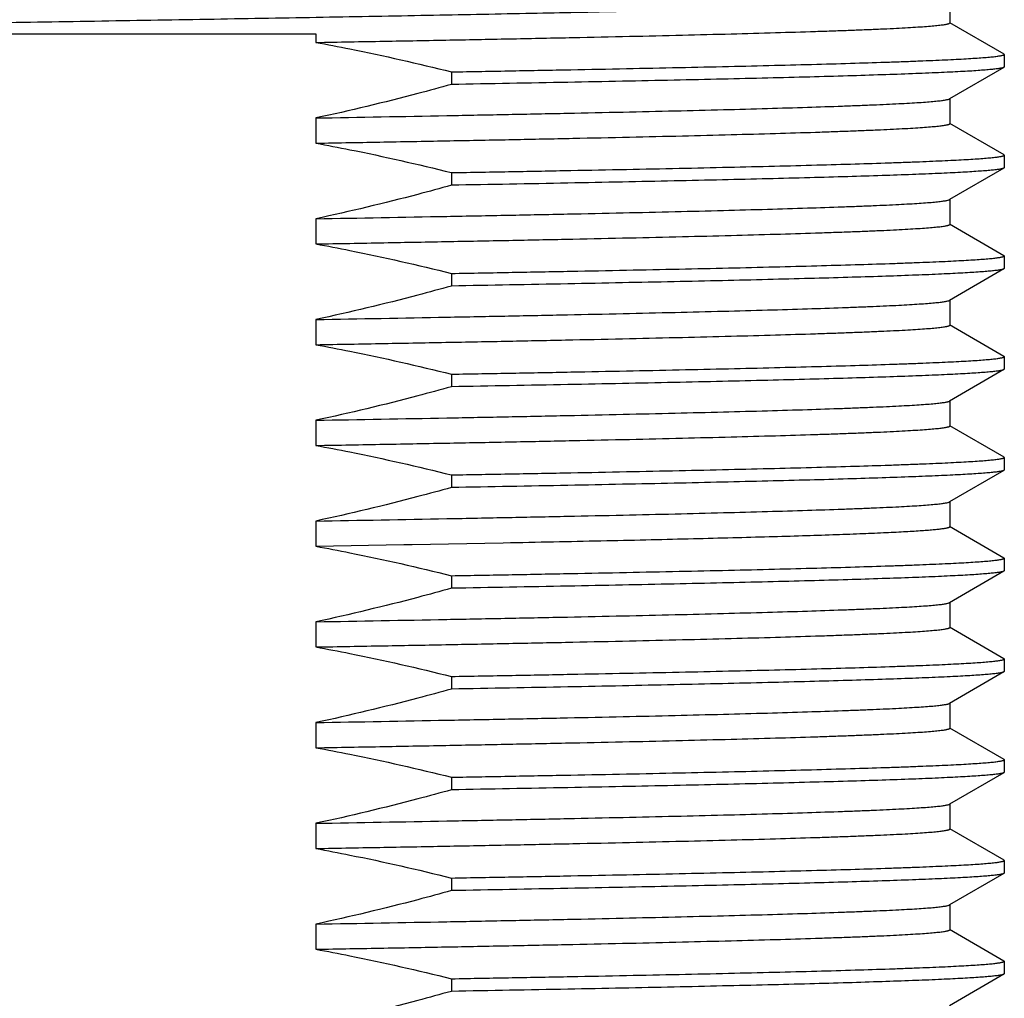
# Model space of a CAD drawing. Units: inches. Extents: x 0 to 11, y 0 to 8.5.
# Drawn here: x 5.3 to 5.6, y 5.5 to 5.8 of the extents above; entities that cross this region are included whole.
import ezdxf

# ---------------------------------------------------------------- set-up
doc = ezdxf.new("R2010")
doc.units = ezdxf.units.IN
doc.header["$LTSCALE"] = 0.605
doc.header["$MEASUREMENT"] = 0
doc.layers.get('0').update_dxf_attribs({"linetype": 'CONTINUOUS'})
doc.layers.add('ALL_FEATURES', color=7, linetype='CONTINUOUS')

msp = doc.modelspace()

# ---------------------------------------------------------------- linework, layer by layer
at = {"color": 7, "linetype": 'Continuous'}
for p, q in [((5.14508, 5.82436), (5.34636, 5.82436)), ((5.34636, 5.82436), (5.34636, 5.82179)), ((5.55509, 5.81817), (5.55498, 5.81831)), ((5.38745, 5.81285), (5.38745, 5.80903)), ((5.55509, 5.81435), (5.55498, 5.81422)), ((5.34636, 5.79887), (5.34636, 5.79123)), ((5.55509, 5.78762), (5.55498, 5.78775)), ((5.55509, 5.78379), (5.55498, 5.78366)), ((5.38745, 5.78229), (5.38745, 5.77847)), ((5.34636, 5.76831), (5.34636, 5.76067)), ((5.55509, 5.75706), (5.55498, 5.75719)), ((5.55509, 5.75324), (5.55498, 5.7531)), ((5.38745, 5.75173), (5.38745, 5.74791)), ((5.34636, 5.73775), (5.34636, 5.73012)), ((5.55509, 5.7265), (5.55498, 5.72663)), ((5.38745, 5.72117), (5.38745, 5.71735)), ((5.55509, 5.72268), (5.55498, 5.72255)), ((5.34636, 5.7072), (5.34636, 5.69956)), ((5.55509, 5.69594), (5.55498, 5.69607)), ((5.38745, 5.69062), (5.38745, 5.6868)), ((5.55509, 5.69212), (5.55498, 5.69199)), ((5.34636, 5.67664), (5.34636, 5.669)), ((5.34636, 5.669), (5.37298, 5.66948)), ((5.37298, 5.66948), (5.37553, 5.66953)), ((5.37553, 5.66953), (5.40318, 5.67005)), ((5.40318, 5.67005), (5.40533, 5.6701)), ((5.55509, 5.66538), (5.55498, 5.66552)), ((5.55509, 5.66156), (5.55498, 5.66143)), ((5.38745, 5.66006), (5.38745, 5.65624)), ((5.34636, 5.64608), (5.34636, 5.63844)), ((5.55509, 5.63483), (5.55498, 5.63496)), ((5.55509, 5.631), (5.55498, 5.63087)), ((5.38745, 5.6295), (5.38745, 5.62568)), ((5.34636, 5.61552), (5.34636, 5.60788)), ((5.55509, 5.60427), (5.55498, 5.6044)), ((5.38745, 5.59894), (5.38745, 5.59512)), ((5.55509, 5.60045), (5.55498, 5.60031)), ((5.34636, 5.58496), (5.34636, 5.57733)), ((5.55509, 5.57371), (5.55498, 5.57384)), ((5.38745, 5.56838), (5.38745, 5.56456)), ((5.55509, 5.56989), (5.55498, 5.56976)), ((5.34636, 5.55441), (5.34636, 5.54677)), ((5.55509, 5.54315), (5.55498, 5.54328)), ((5.55509, 5.53933), (5.55498, 5.5392)), ((5.38745, 5.53783), (5.38745, 5.53401))]:
    msp.add_line(p, q, dxfattribs=at)
for points, knots in [([(5.14501, 5.82602), (5.15607, 5.82621), (5.17849, 5.8266), (5.21244, 5.82717), (5.24685, 5.82774), (5.28125, 5.82831), (5.31515, 5.82888), (5.34808, 5.82945), (5.37958, 5.83003), (5.40921, 5.8306), (5.43254, 5.83108), (5.44996, 5.83147), (5.46198, 5.83176), (5.47325, 5.83205), (5.48371, 5.83233), (5.49335, 5.83262), (5.50212, 5.8329), (5.51, 5.83319), (5.51694, 5.83347), (5.52215, 5.83372), (5.52583, 5.83392), (5.52822, 5.83406), (5.53037, 5.83421), (5.53227, 5.83435), (5.53391, 5.83449), (5.53531, 5.83463), (5.53645, 5.83477), (5.53725, 5.8349), (5.53775, 5.835), (5.53804, 5.83507), (5.53826, 5.83514), (5.53838, 5.83519), (5.53843, 5.83522)], [0, 0, 0, 0, 0.084268, 0.170934, 0.258788, 0.346602, 0.433148, 0.517216, 0.597631, 0.673268, 0.743071, 0.775477, 0.806066, 0.83473, 0.861371, 0.885894, 0.908214, 0.928255, 0.945944, 0.961222, 0.96794, 0.974037, 0.979507, 0.984344, 0.988547, 0.992113, 0.995039, 0.997325, 0.998228, 0.998974, 0.999563, 1, 1, 1, 1]), ([(5.34636, 5.82179), (5.35324, 5.82191), (5.36678, 5.82215), (5.38669, 5.82252), (5.40578, 5.82289), (5.42395, 5.82326), (5.44107, 5.82363), (5.45707, 5.824), (5.47183, 5.82437), (5.48528, 5.82474), (5.49563, 5.82505), (5.5032, 5.82531), (5.50831, 5.82549), (5.51305, 5.82567), (5.5174, 5.82586), (5.52135, 5.82604), (5.52491, 5.82623), (5.52805, 5.82641), (5.53079, 5.82659), (5.53311, 5.82678), (5.53479, 5.82694), (5.53592, 5.82707), (5.53661, 5.82716), (5.53719, 5.82725), (5.53761, 5.82733), (5.5379, 5.82739), (5.53807, 5.82744), (5.53822, 5.82749), (5.53834, 5.82753), (5.53843, 5.82758), (5.5385, 5.82762), (5.53854, 5.82767), (5.53856, 5.82771), (5.53856, 5.82772)], [0, 0, 0, 0, 0.107318, 0.211056, 0.310507, 0.405092, 0.494286, 0.57758, 0.65448, 0.724539, 0.787353, 0.815926, 0.842557, 0.867206, 0.889835, 0.910411, 0.928909, 0.945302, 0.959565, 0.971678, 0.981628, 0.985789, 0.989408, 0.992482, 0.995015, 0.996078, 0.997008, 0.997804, 0.998471, 0.999011, 0.999432, 0.999749, 1, 1, 1, 1]), ([(5.34636, 5.82179), (5.34981, 5.82116), (5.36357, 5.81851), (5.37725, 5.8154), (5.38745, 5.81285)], [0, 0, 0, 0, 0.250015, 1, 1, 1, 1]), ([(5.38745, 5.81285), (5.39361, 5.81296), (5.40567, 5.81317), (5.42337, 5.81351), (5.44023, 5.81384), (5.45618, 5.81417), (5.47115, 5.8145), (5.48506, 5.81483), (5.49786, 5.81516), (5.50947, 5.81549), (5.51838, 5.81578), (5.52488, 5.816), (5.52927, 5.81617), (5.53333, 5.81634), (5.53705, 5.8165), (5.54043, 5.81667), (5.54346, 5.81683), (5.54615, 5.817), (5.54848, 5.81716), (5.55046, 5.81733), (5.55189, 5.81747), (5.55285, 5.81759), (5.55344, 5.81767), (5.55393, 5.81775), (5.55434, 5.81783), (5.55462, 5.8179), (5.5548, 5.81796), (5.55491, 5.818), (5.55499, 5.81804), (5.55505, 5.81809), (5.55508, 5.81813), (5.55509, 5.81816), (5.55509, 5.81817)], [0, 0, 0, 0, 0.110023, 0.215659, 0.31632, 0.411523, 0.500846, 0.583881, 0.660238, 0.729549, 0.7915, 0.819621, 0.845794, 0.869993, 0.892188, 0.912353, 0.930462, 0.946497, 0.960443, 0.972283, 0.982005, 0.986069, 0.989603, 0.992606, 0.995081, 0.997033, 0.997815, 0.998471, 0.999004, 0.999423, 0.999743, 1, 1, 1, 1]), ([(5.55498, 5.81422), (5.55492, 5.81419), (5.55477, 5.81413), (5.5545, 5.81405), (5.55414, 5.81397), (5.5537, 5.81389), (5.55317, 5.81381), (5.5523, 5.81369), (5.551, 5.81355), (5.54918, 5.8134), (5.54702, 5.81323), (5.54452, 5.81307), (5.5417, 5.81291), (5.53854, 5.81275), (5.53369, 5.81253), (5.52682, 5.81225), (5.51765, 5.81193), (5.50727, 5.81161), (5.49573, 5.81128), (5.48308, 5.81096), (5.46936, 5.81064), (5.45466, 5.81032), (5.43902, 5.80999), (5.41651, 5.80955), (5.39923, 5.80924), (5.38745, 5.80903)], [0, 0, 0, 0, 0.001197, 0.002877, 0.005052, 0.007728, 0.010907, 0.014592, 0.023478, 0.034384, 0.047298, 0.062207, 0.079095, 0.097948, 0.118745, 0.16607, 0.220861, 0.282881, 0.35185, 0.42747, 0.509391, 0.597251, 0.690669, 0.789252, 1, 1, 1, 1]), ([(5.38745, 5.80903), (5.38405, 5.80808), (5.37043, 5.80439), (5.35671, 5.80109), (5.34636, 5.79887)], [0, 0, 0, 0, 0.250015, 1, 1, 1, 1]), ([(5.34636, 5.79887), (5.35959, 5.7991), (5.37906, 5.79946), (5.40448, 5.79995), (5.42229, 5.80031), (5.43913, 5.80067), (5.4549, 5.80103), (5.4695, 5.80139), (5.48287, 5.80175), (5.49492, 5.80211), (5.50411, 5.80242), (5.51076, 5.80267), (5.5152, 5.80285), (5.51926, 5.80303), (5.52295, 5.80321), (5.52625, 5.80339), (5.52917, 5.80356), (5.53169, 5.80374), (5.53381, 5.80392), (5.53534, 5.80408), (5.53635, 5.8042), (5.53696, 5.80429), (5.53748, 5.80438), (5.53789, 5.80447), (5.5382, 5.80456), (5.53837, 5.80463), (5.53843, 5.80466)], [0, 0, 0, 0, 0.206464, 0.303931, 0.396792, 0.484554, 0.566743, 0.642894, 0.712582, 0.775427, 0.831077, 0.85611, 0.879232, 0.900411, 0.91962, 0.936834, 0.952029, 0.965183, 0.976279, 0.985309, 0.989047, 0.992266, 0.994967, 0.997151, 0.998824, 1, 1, 1, 1]), ([(5.34636, 5.79123), (5.35324, 5.79135), (5.36678, 5.7916), (5.38669, 5.79196), (5.40578, 5.79233), (5.42395, 5.7927), (5.44107, 5.79307), (5.45707, 5.79344), (5.47183, 5.79381), (5.48528, 5.79418), (5.49563, 5.79449), (5.5032, 5.79475), (5.50831, 5.79493), (5.51305, 5.79512), (5.5174, 5.7953), (5.52135, 5.79549), (5.52491, 5.79567), (5.52805, 5.79585), (5.53079, 5.79604), (5.53311, 5.79622), (5.53479, 5.79638), (5.53592, 5.79651), (5.53661, 5.7966), (5.53719, 5.79669), (5.53761, 5.79677), (5.5379, 5.79684), (5.53807, 5.79688), (5.53822, 5.79693), (5.53834, 5.79697), (5.53843, 5.79702), (5.5385, 5.79707), (5.53854, 5.79711), (5.53856, 5.79715), (5.53856, 5.79716)], [0, 0, 0, 0, 0.107319, 0.211057, 0.310507, 0.405092, 0.494286, 0.57758, 0.65448, 0.724539, 0.787353, 0.815926, 0.842557, 0.867206, 0.889834, 0.910411, 0.928909, 0.945302, 0.959565, 0.971678, 0.981628, 0.98579, 0.989408, 0.992483, 0.995015, 0.996078, 0.997007, 0.997804, 0.998471, 0.999011, 0.999432, 0.999749, 1, 1, 1, 1]), ([(5.34636, 5.79123), (5.34981, 5.7906), (5.36357, 5.78796), (5.37725, 5.78485), (5.38745, 5.78229)], [0, 0, 0, 0, 0.250015, 1, 1, 1, 1]), ([(5.38745, 5.78229), (5.39361, 5.7824), (5.40567, 5.78262), (5.42337, 5.78295), (5.44023, 5.78328), (5.45618, 5.78361), (5.47115, 5.78394), (5.48506, 5.78427), (5.49786, 5.7846), (5.50947, 5.78493), (5.51838, 5.78522), (5.52488, 5.78545), (5.52927, 5.78561), (5.53333, 5.78578), (5.53705, 5.78594), (5.54043, 5.78611), (5.54346, 5.78627), (5.54615, 5.78644), (5.54848, 5.7866), (5.55046, 5.78677), (5.55189, 5.78691), (5.55285, 5.78703), (5.55344, 5.78711), (5.55393, 5.78719), (5.55434, 5.78727), (5.55462, 5.78734), (5.5548, 5.7874), (5.55491, 5.78745), (5.55499, 5.78749), (5.55505, 5.78753), (5.55508, 5.78757), (5.55509, 5.7876), (5.55509, 5.78762)], [0, 0, 0, 0, 0.110023, 0.215659, 0.31632, 0.411523, 0.500846, 0.583881, 0.660238, 0.729549, 0.7915, 0.819621, 0.845794, 0.869993, 0.892188, 0.912353, 0.930462, 0.946497, 0.960443, 0.972283, 0.982005, 0.986069, 0.989603, 0.992606, 0.995081, 0.997033, 0.997815, 0.998471, 0.999004, 0.999423, 0.999743, 1, 1, 1, 1]), ([(5.55498, 5.78366), (5.55492, 5.78363), (5.55477, 5.78357), (5.5545, 5.78349), (5.55414, 5.78341), (5.5537, 5.78333), (5.55317, 5.78325), (5.5523, 5.78314), (5.551, 5.783), (5.54918, 5.78284), (5.54702, 5.78268), (5.54452, 5.78252), (5.5417, 5.78235), (5.53854, 5.78219), (5.53369, 5.78197), (5.52682, 5.78169), (5.51765, 5.78137), (5.50727, 5.78105), (5.49573, 5.78073), (5.48308, 5.7804), (5.46936, 5.78008), (5.45466, 5.77976), (5.43902, 5.77943), (5.41651, 5.77899), (5.39923, 5.77868), (5.38745, 5.77847)], [0, 0, 0, 0, 0.001197, 0.002877, 0.005052, 0.007728, 0.010908, 0.014592, 0.023478, 0.034384, 0.047298, 0.062207, 0.079096, 0.097948, 0.118745, 0.16607, 0.220861, 0.282881, 0.35185, 0.42747, 0.509391, 0.597251, 0.690669, 0.789251, 1, 1, 1, 1]), ([(5.38745, 5.77847), (5.38405, 5.77752), (5.37043, 5.77383), (5.35671, 5.77053), (5.34636, 5.76831)], [0, 0, 0, 0, 0.250015, 1, 1, 1, 1]), ([(5.34636, 5.76831), (5.35959, 5.76855), (5.37906, 5.7689), (5.40448, 5.76939), (5.42229, 5.76975), (5.43913, 5.77011), (5.4549, 5.77047), (5.4695, 5.77083), (5.48287, 5.77119), (5.49492, 5.77155), (5.50411, 5.77186), (5.51076, 5.77211), (5.5152, 5.77229), (5.51926, 5.77247), (5.52295, 5.77265), (5.52625, 5.77283), (5.52917, 5.77301), (5.53169, 5.77319), (5.53381, 5.77336), (5.53534, 5.77352), (5.53635, 5.77365), (5.53696, 5.77374), (5.53748, 5.77383), (5.53789, 5.77391), (5.5382, 5.774), (5.53837, 5.77407), (5.53843, 5.77411)], [0, 0, 0, 0, 0.206462, 0.303931, 0.396792, 0.484554, 0.566742, 0.642894, 0.712581, 0.775426, 0.831076, 0.856109, 0.879232, 0.900411, 0.919619, 0.936833, 0.952028, 0.965183, 0.976279, 0.985308, 0.989046, 0.992265, 0.994966, 0.99715, 0.998824, 1, 1, 1, 1]), ([(5.34636, 5.76067), (5.35324, 5.76079), (5.36678, 5.76104), (5.38669, 5.76141), (5.40578, 5.76178), (5.42395, 5.76215), (5.44107, 5.76251), (5.45707, 5.76288), (5.47183, 5.76325), (5.48528, 5.76362), (5.49563, 5.76393), (5.5032, 5.76419), (5.50831, 5.76437), (5.51305, 5.76456), (5.5174, 5.76474), (5.52135, 5.76493), (5.52491, 5.76511), (5.52805, 5.7653), (5.53079, 5.76548), (5.53311, 5.76566), (5.53479, 5.76582), (5.53592, 5.76595), (5.53661, 5.76604), (5.53719, 5.76613), (5.53761, 5.76621), (5.5379, 5.76628), (5.53807, 5.76632), (5.53822, 5.76637), (5.53834, 5.76642), (5.53843, 5.76646), (5.5385, 5.76651), (5.53854, 5.76655), (5.53856, 5.76659), (5.53856, 5.76661)], [0, 0, 0, 0, 0.107317, 0.211056, 0.310507, 0.405092, 0.494286, 0.57758, 0.65448, 0.724539, 0.787353, 0.815926, 0.842556, 0.867205, 0.889835, 0.910411, 0.928908, 0.945302, 0.959565, 0.971678, 0.981628, 0.985789, 0.989407, 0.992482, 0.995014, 0.996078, 0.997008, 0.997805, 0.998471, 0.999011, 0.999432, 0.999749, 1, 1, 1, 1]), ([(5.34636, 5.76067), (5.34981, 5.76004), (5.36357, 5.7574), (5.37725, 5.75429), (5.38745, 5.75173)], [0, 0, 0, 0, 0.250015, 1, 1, 1, 1]), ([(5.38745, 5.75173), (5.39361, 5.75184), (5.40567, 5.75206), (5.42337, 5.75239), (5.44023, 5.75272), (5.45618, 5.75305), (5.47115, 5.75338), (5.48506, 5.75372), (5.49786, 5.75405), (5.50947, 5.75438), (5.51838, 5.75466), (5.52488, 5.75489), (5.52927, 5.75505), (5.53333, 5.75522), (5.53705, 5.75539), (5.54043, 5.75555), (5.54346, 5.75572), (5.54615, 5.75588), (5.54848, 5.75605), (5.55046, 5.75621), (5.55189, 5.75635), (5.55285, 5.75647), (5.55344, 5.75655), (5.55393, 5.75663), (5.55434, 5.75672), (5.55462, 5.75679), (5.5548, 5.75685), (5.55491, 5.75689), (5.55499, 5.75693), (5.55505, 5.75697), (5.55508, 5.75701), (5.55509, 5.75704), (5.55509, 5.75706)], [0, 0, 0, 0, 0.110024, 0.21566, 0.31632, 0.411523, 0.500846, 0.583881, 0.660238, 0.729549, 0.7915, 0.819621, 0.845794, 0.869993, 0.892188, 0.912353, 0.930461, 0.946497, 0.960443, 0.972283, 0.982005, 0.986069, 0.989602, 0.992606, 0.995081, 0.997033, 0.997815, 0.998471, 0.999004, 0.999423, 0.999743, 1, 1, 1, 1]), ([(5.55498, 5.7531), (5.55492, 5.75307), (5.55477, 5.75301), (5.5545, 5.75293), (5.55414, 5.75285), (5.5537, 5.75277), (5.55317, 5.75269), (5.5523, 5.75258), (5.551, 5.75244), (5.54918, 5.75228), (5.54702, 5.75212), (5.54452, 5.75196), (5.5417, 5.7518), (5.53854, 5.75164), (5.53369, 5.75141), (5.52682, 5.75113), (5.51765, 5.75081), (5.50727, 5.75049), (5.49573, 5.75017), (5.48308, 5.74985), (5.46936, 5.74952), (5.45466, 5.7492), (5.43902, 5.74888), (5.41651, 5.74844), (5.39923, 5.74812), (5.38745, 5.74791)], [0, 0, 0, 0, 0.001197, 0.002877, 0.005052, 0.007728, 0.010907, 0.014592, 0.023478, 0.034384, 0.047298, 0.062207, 0.079095, 0.097948, 0.118745, 0.16607, 0.220861, 0.282881, 0.35185, 0.42747, 0.509391, 0.597251, 0.690669, 0.789252, 1, 1, 1, 1]), ([(5.38745, 5.74791), (5.38405, 5.74696), (5.37043, 5.74327), (5.35671, 5.73997), (5.34636, 5.73775)], [0, 0, 0, 0, 0.250015, 1, 1, 1, 1]), ([(5.34636, 5.73775), (5.35959, 5.73799), (5.37906, 5.73834), (5.40448, 5.73883), (5.42229, 5.73919), (5.43913, 5.73955), (5.4549, 5.73991), (5.4695, 5.74027), (5.48287, 5.74063), (5.49492, 5.74099), (5.50411, 5.7413), (5.51076, 5.74155), (5.5152, 5.74173), (5.51926, 5.74191), (5.52295, 5.74209), (5.52625, 5.74227), (5.52917, 5.74245), (5.53169, 5.74263), (5.53381, 5.74281), (5.53534, 5.74296), (5.53635, 5.74309), (5.53696, 5.74318), (5.53748, 5.74327), (5.53789, 5.74336), (5.5382, 5.74344), (5.53837, 5.74351), (5.53843, 5.74355)], [0, 0, 0, 0, 0.206464, 0.303931, 0.396792, 0.484554, 0.566743, 0.642894, 0.712582, 0.775427, 0.831077, 0.85611, 0.879232, 0.900411, 0.91962, 0.936834, 0.952029, 0.965182, 0.976279, 0.985309, 0.989047, 0.992266, 0.994967, 0.997151, 0.998824, 1, 1, 1, 1]), ([(5.34636, 5.73012), (5.35324, 5.73024), (5.36678, 5.73048), (5.38669, 5.73085), (5.40578, 5.73122), (5.42395, 5.73159), (5.44107, 5.73196), (5.45707, 5.73233), (5.47183, 5.73269), (5.48528, 5.73306), (5.49563, 5.73338), (5.5032, 5.73363), (5.50831, 5.73382), (5.51305, 5.734), (5.5174, 5.73419), (5.52135, 5.73437), (5.52491, 5.73455), (5.52805, 5.73474), (5.53079, 5.73492), (5.53311, 5.7351), (5.53479, 5.73526), (5.53592, 5.73539), (5.53661, 5.73548), (5.53719, 5.73558), (5.53761, 5.73566), (5.5379, 5.73572), (5.53807, 5.73577), (5.53822, 5.73581), (5.53834, 5.73586), (5.53843, 5.7359), (5.5385, 5.73595), (5.53854, 5.736), (5.53856, 5.73603), (5.53856, 5.73605)], [0, 0, 0, 0, 0.107319, 0.211057, 0.310507, 0.405092, 0.494286, 0.57758, 0.65448, 0.724539, 0.787353, 0.815926, 0.842557, 0.867206, 0.889834, 0.910411, 0.928909, 0.945302, 0.959565, 0.971678, 0.981628, 0.98579, 0.989408, 0.992483, 0.995015, 0.996078, 0.997007, 0.997804, 0.998471, 0.999011, 0.999432, 0.999749, 1, 1, 1, 1]), ([(5.34636, 5.73012), (5.34981, 5.72948), (5.36357, 5.72684), (5.37725, 5.72373), (5.38745, 5.72117)], [0, 0, 0, 0, 0.250015, 1, 1, 1, 1]), ([(5.38745, 5.72117), (5.39361, 5.72128), (5.40567, 5.7215), (5.42337, 5.72183), (5.44023, 5.72216), (5.45618, 5.7225), (5.47115, 5.72283), (5.48506, 5.72316), (5.49786, 5.72349), (5.50947, 5.72382), (5.51838, 5.7241), (5.52488, 5.72433), (5.52927, 5.7245), (5.53333, 5.72466), (5.53705, 5.72483), (5.54043, 5.72499), (5.54346, 5.72516), (5.54615, 5.72532), (5.54848, 5.72549), (5.55046, 5.72565), (5.55189, 5.72579), (5.55285, 5.72591), (5.55344, 5.72599), (5.55393, 5.72608), (5.55434, 5.72616), (5.55462, 5.72623), (5.5548, 5.72629), (5.55491, 5.72633), (5.55499, 5.72637), (5.55505, 5.72641), (5.55508, 5.72645), (5.55509, 5.72649), (5.55509, 5.7265)], [0, 0, 0, 0, 0.110023, 0.215659, 0.31632, 0.411523, 0.500846, 0.583881, 0.660238, 0.729549, 0.7915, 0.819621, 0.845794, 0.869993, 0.892188, 0.912353, 0.930462, 0.946497, 0.960443, 0.972283, 0.982005, 0.986069, 0.989603, 0.992606, 0.995081, 0.997033, 0.997815, 0.998471, 0.999004, 0.999423, 0.999743, 1, 1, 1, 1]), ([(5.55498, 5.72255), (5.55492, 5.72251), (5.55477, 5.72245), (5.5545, 5.72237), (5.55414, 5.72229), (5.5537, 5.72221), (5.55317, 5.72213), (5.5523, 5.72202), (5.551, 5.72188), (5.54918, 5.72172), (5.54702, 5.72156), (5.54452, 5.7214), (5.5417, 5.72124), (5.53854, 5.72108), (5.53369, 5.72085), (5.52682, 5.72058), (5.51765, 5.72025), (5.50727, 5.71993), (5.49573, 5.71961), (5.48308, 5.71929), (5.46936, 5.71896), (5.45466, 5.71864), (5.43902, 5.71832), (5.41651, 5.71788), (5.39923, 5.71756), (5.38745, 5.71735)], [0, 0, 0, 0, 0.001197, 0.002877, 0.005052, 0.007728, 0.010907, 0.014592, 0.023478, 0.034384, 0.047298, 0.062207, 0.079095, 0.097948, 0.118745, 0.16607, 0.220861, 0.282881, 0.35185, 0.42747, 0.509391, 0.597251, 0.690669, 0.789252, 1, 1, 1, 1]), ([(5.38745, 5.71735), (5.38405, 5.71641), (5.37043, 5.71271), (5.35671, 5.70941), (5.34636, 5.7072)], [0, 0, 0, 0, 0.250015, 1, 1, 1, 1]), ([(5.34636, 5.7072), (5.35959, 5.70743), (5.37906, 5.70778), (5.40448, 5.70827), (5.42229, 5.70863), (5.43913, 5.709), (5.4549, 5.70936), (5.4695, 5.70972), (5.48287, 5.71007), (5.49492, 5.71043), (5.50411, 5.71074), (5.51076, 5.71099), (5.5152, 5.71117), (5.51926, 5.71135), (5.52295, 5.71153), (5.52625, 5.71171), (5.52917, 5.71189), (5.53169, 5.71207), (5.53381, 5.71225), (5.53534, 5.7124), (5.53635, 5.71253), (5.53696, 5.71262), (5.53748, 5.71271), (5.53789, 5.7128), (5.5382, 5.71288), (5.53837, 5.71295), (5.53843, 5.71299)], [0, 0, 0, 0, 0.206464, 0.303931, 0.396792, 0.484554, 0.566743, 0.642894, 0.712582, 0.775427, 0.831077, 0.85611, 0.879232, 0.900411, 0.91962, 0.936834, 0.952029, 0.965182, 0.976279, 0.985309, 0.989047, 0.992266, 0.994967, 0.997151, 0.998824, 1, 1, 1, 1]), ([(5.34636, 5.69956), (5.35324, 5.69968), (5.36678, 5.69992), (5.38669, 5.70029), (5.40578, 5.70066), (5.42395, 5.70103), (5.44107, 5.7014), (5.45707, 5.70177), (5.47183, 5.70214), (5.48528, 5.7025), (5.49563, 5.70282), (5.5032, 5.70307), (5.50831, 5.70326), (5.51305, 5.70344), (5.5174, 5.70363), (5.52135, 5.70381), (5.52491, 5.704), (5.52805, 5.70418), (5.53079, 5.70436), (5.53311, 5.70455), (5.53479, 5.7047), (5.53592, 5.70484), (5.53661, 5.70493), (5.53719, 5.70502), (5.53761, 5.7051), (5.5379, 5.70516), (5.53807, 5.70521), (5.53822, 5.70525), (5.53834, 5.7053), (5.53843, 5.70535), (5.5385, 5.70539), (5.53854, 5.70544), (5.53856, 5.70547), (5.53856, 5.70549)], [0, 0, 0, 0, 0.107319, 0.211057, 0.310507, 0.405092, 0.494286, 0.57758, 0.65448, 0.724539, 0.787353, 0.815926, 0.842557, 0.867206, 0.889834, 0.910411, 0.928909, 0.945302, 0.959565, 0.971678, 0.981628, 0.98579, 0.989408, 0.992483, 0.995015, 0.996078, 0.997007, 0.997804, 0.998471, 0.999011, 0.999432, 0.999749, 1, 1, 1, 1]), ([(5.34636, 5.69956), (5.34981, 5.69893), (5.36357, 5.69628), (5.37725, 5.69317), (5.38745, 5.69062)], [0, 0, 0, 0, 0.250015, 1, 1, 1, 1]), ([(5.38745, 5.69062), (5.39361, 5.69073), (5.40567, 5.69094), (5.42337, 5.69127), (5.44023, 5.69161), (5.45618, 5.69194), (5.47115, 5.69227), (5.48506, 5.6926), (5.49786, 5.69293), (5.50947, 5.69326), (5.51838, 5.69354), (5.52488, 5.69377), (5.52927, 5.69394), (5.53333, 5.6941), (5.53705, 5.69427), (5.54043, 5.69444), (5.54346, 5.6946), (5.54615, 5.69477), (5.54848, 5.69493), (5.55046, 5.69509), (5.55189, 5.69524), (5.55285, 5.69535), (5.55344, 5.69544), (5.55393, 5.69552), (5.55434, 5.6956), (5.55462, 5.69567), (5.5548, 5.69573), (5.55491, 5.69577), (5.55499, 5.69581), (5.55505, 5.69585), (5.55508, 5.6959), (5.55509, 5.69593), (5.55509, 5.69594)], [0, 0, 0, 0, 0.110023, 0.215659, 0.31632, 0.411523, 0.500846, 0.583881, 0.660238, 0.729549, 0.7915, 0.819621, 0.845794, 0.869993, 0.892188, 0.912353, 0.930462, 0.946497, 0.960443, 0.972283, 0.982005, 0.986069, 0.989603, 0.992606, 0.995081, 0.997033, 0.997815, 0.998471, 0.999004, 0.999423, 0.999743, 1, 1, 1, 1]), ([(5.55498, 5.69199), (5.55492, 5.69195), (5.55477, 5.69189), (5.5545, 5.69182), (5.55414, 5.69174), (5.5537, 5.69166), (5.55317, 5.69158), (5.5523, 5.69146), (5.551, 5.69132), (5.54918, 5.69116), (5.54702, 5.691), (5.54452, 5.69084), (5.5417, 5.69068), (5.53854, 5.69052), (5.53369, 5.69029), (5.52682, 5.69002), (5.51765, 5.6897), (5.50727, 5.68937), (5.49573, 5.68905), (5.48308, 5.68873), (5.46936, 5.68841), (5.45466, 5.68808), (5.43902, 5.68776), (5.41651, 5.68732), (5.39923, 5.687), (5.38745, 5.6868)], [0, 0, 0, 0, 0.001197, 0.002877, 0.005052, 0.007728, 0.010907, 0.014592, 0.023478, 0.034384, 0.047298, 0.062207, 0.079095, 0.097948, 0.118745, 0.16607, 0.220861, 0.282881, 0.35185, 0.42747, 0.509391, 0.597251, 0.690669, 0.789252, 1, 1, 1, 1]), ([(5.38745, 5.6868), (5.38405, 5.68585), (5.37043, 5.68216), (5.35671, 5.67885), (5.34636, 5.67664)], [0, 0, 0, 0, 0.250015, 1, 1, 1, 1]), ([(5.34636, 5.67664), (5.35959, 5.67687), (5.37906, 5.67723), (5.40448, 5.67772), (5.42229, 5.67808), (5.43913, 5.67844), (5.4549, 5.6788), (5.4695, 5.67916), (5.48287, 5.67952), (5.49492, 5.67988), (5.50411, 5.68018), (5.51076, 5.68043), (5.5152, 5.68061), (5.51926, 5.68079), (5.52295, 5.68097), (5.52625, 5.68115), (5.52917, 5.68133), (5.53169, 5.68151), (5.53381, 5.68169), (5.53534, 5.68184), (5.53635, 5.68197), (5.53696, 5.68206), (5.53748, 5.68215), (5.53789, 5.68224), (5.5382, 5.68233), (5.53837, 5.68239), (5.53843, 5.68243)], [0, 0, 0, 0, 0.206464, 0.303931, 0.396792, 0.484554, 0.566743, 0.642894, 0.712582, 0.775427, 0.831077, 0.85611, 0.879232, 0.900411, 0.91962, 0.936834, 0.952029, 0.965183, 0.976279, 0.985309, 0.989047, 0.992266, 0.994967, 0.997151, 0.998824, 1, 1, 1, 1]), ([(5.40533, 5.6701), (5.41031, 5.6702), (5.42005, 5.67039), (5.43429, 5.67069), (5.44781, 5.67099), (5.46055, 5.6713), (5.47246, 5.6716), (5.4835, 5.6719), (5.49361, 5.6722), (5.50277, 5.6725), (5.51094, 5.6728), (5.51711, 5.67305), (5.52153, 5.67326), (5.52444, 5.67341), (5.52709, 5.67356), (5.52946, 5.67371), (5.53156, 5.67386), (5.53339, 5.67401), (5.53494, 5.67416), (5.53605, 5.67429), (5.5368, 5.6744), (5.53726, 5.67447), (5.53765, 5.67455), (5.53797, 5.67462), (5.53822, 5.6747), (5.53838, 5.67476), (5.53847, 5.67481), (5.53852, 5.67485), (5.53855, 5.67489), (5.53856, 5.67492), (5.53856, 5.67493)], [0, 0, 0, 0, 0.111976, 0.2189, 0.32037, 0.415995, 0.505392, 0.588221, 0.664167, 0.732929, 0.794255, 0.8479, 0.871776, 0.893661, 0.913533, 0.931372, 0.94716, 0.960883, 0.972535, 0.982107, 0.986113, 0.989597, 0.992562, 0.99501, 0.996946, 0.998385, 0.998928, 0.999363, 0.999709, 1, 1, 1, 1]), ([(5.34636, 5.669), (5.34981, 5.66837), (5.36357, 5.66572), (5.37725, 5.66261), (5.38745, 5.66006)], [0, 0, 0, 0, 0.250015, 1, 1, 1, 1]), ([(5.38745, 5.66006), (5.39361, 5.66017), (5.40567, 5.66038), (5.42337, 5.66072), (5.44023, 5.66105), (5.45618, 5.66138), (5.47115, 5.66171), (5.48506, 5.66204), (5.49786, 5.66237), (5.50947, 5.6627), (5.51838, 5.66299), (5.52488, 5.66321), (5.52927, 5.66338), (5.53333, 5.66355), (5.53705, 5.66371), (5.54043, 5.66388), (5.54346, 5.66404), (5.54615, 5.66421), (5.54848, 5.66437), (5.55046, 5.66454), (5.55189, 5.66468), (5.55285, 5.6648), (5.55344, 5.66488), (5.55393, 5.66496), (5.55434, 5.66504), (5.55462, 5.66511), (5.5548, 5.66517), (5.55491, 5.66521), (5.55499, 5.66525), (5.55505, 5.6653), (5.55508, 5.66534), (5.55509, 5.66537), (5.55509, 5.66538)], [0, 0, 0, 0, 0.110023, 0.215659, 0.31632, 0.411523, 0.500846, 0.583881, 0.660238, 0.729549, 0.7915, 0.819621, 0.845794, 0.869993, 0.892188, 0.912353, 0.930462, 0.946497, 0.960443, 0.972283, 0.982005, 0.986069, 0.989603, 0.992606, 0.995081, 0.997033, 0.997815, 0.998471, 0.999004, 0.999423, 0.999743, 1, 1, 1, 1]), ([(5.55498, 5.66143), (5.55492, 5.6614), (5.55477, 5.66134), (5.5545, 5.66126), (5.55414, 5.66118), (5.5537, 5.6611), (5.55317, 5.66102), (5.5523, 5.6609), (5.551, 5.66076), (5.54918, 5.66061), (5.54702, 5.66044), (5.54452, 5.66028), (5.5417, 5.66012), (5.53854, 5.65996), (5.53369, 5.65974), (5.52682, 5.65946), (5.51765, 5.65914), (5.50727, 5.65882), (5.49573, 5.65849), (5.48308, 5.65817), (5.46936, 5.65785), (5.45466, 5.65753), (5.43902, 5.6572), (5.41651, 5.65676), (5.39923, 5.65645), (5.38745, 5.65624)], [0, 0, 0, 0, 0.001197, 0.002877, 0.005052, 0.007728, 0.010907, 0.014592, 0.023478, 0.034384, 0.047298, 0.062207, 0.079095, 0.097948, 0.118745, 0.16607, 0.220861, 0.282881, 0.35185, 0.42747, 0.509391, 0.597251, 0.690669, 0.789252, 1, 1, 1, 1]), ([(5.38745, 5.65624), (5.38405, 5.65529), (5.37043, 5.6516), (5.35671, 5.6483), (5.34636, 5.64608)], [0, 0, 0, 0, 0.250015, 1, 1, 1, 1]), ([(5.34636, 5.64608), (5.35959, 5.64631), (5.37906, 5.64667), (5.40448, 5.64716), (5.42229, 5.64752), (5.43913, 5.64788), (5.4549, 5.64824), (5.4695, 5.6486), (5.48287, 5.64896), (5.49492, 5.64932), (5.50411, 5.64963), (5.51076, 5.64988), (5.5152, 5.65006), (5.51926, 5.65024), (5.52295, 5.65042), (5.52625, 5.6506), (5.52917, 5.65077), (5.53169, 5.65095), (5.53381, 5.65113), (5.53534, 5.65129), (5.53635, 5.65141), (5.53696, 5.6515), (5.53748, 5.65159), (5.53789, 5.65168), (5.5382, 5.65177), (5.53837, 5.65184), (5.53843, 5.65187)], [0, 0, 0, 0, 0.206464, 0.303931, 0.396792, 0.484554, 0.566743, 0.642894, 0.712582, 0.775427, 0.831077, 0.85611, 0.879232, 0.900411, 0.91962, 0.936834, 0.952029, 0.965183, 0.976279, 0.985309, 0.989047, 0.992266, 0.994967, 0.997151, 0.998824, 1, 1, 1, 1]), ([(5.34636, 5.63844), (5.35324, 5.63856), (5.36678, 5.63881), (5.38669, 5.63917), (5.40578, 5.63954), (5.42395, 5.63991), (5.44107, 5.64028), (5.45707, 5.64065), (5.47183, 5.64102), (5.48528, 5.64139), (5.49563, 5.6417), (5.5032, 5.64196), (5.50831, 5.64214), (5.51305, 5.64233), (5.5174, 5.64251), (5.52135, 5.6427), (5.52491, 5.64288), (5.52805, 5.64306), (5.53079, 5.64325), (5.53311, 5.64343), (5.53479, 5.64359), (5.53592, 5.64372), (5.53661, 5.64381), (5.53719, 5.6439), (5.53761, 5.64398), (5.5379, 5.64405), (5.53807, 5.64409), (5.53822, 5.64414), (5.53834, 5.64418), (5.53843, 5.64423), (5.5385, 5.64428), (5.53854, 5.64432), (5.53856, 5.64436), (5.53856, 5.64437)], [0, 0, 0, 0, 0.107319, 0.211057, 0.310507, 0.405092, 0.494286, 0.57758, 0.65448, 0.724539, 0.787353, 0.815926, 0.842557, 0.867206, 0.889834, 0.910411, 0.928909, 0.945302, 0.959565, 0.971678, 0.981628, 0.98579, 0.989408, 0.992483, 0.995015, 0.996078, 0.997007, 0.997804, 0.998471, 0.999011, 0.999432, 0.999749, 1, 1, 1, 1]), ([(5.34636, 5.63844), (5.34981, 5.63781), (5.36357, 5.63517), (5.37725, 5.63206), (5.38745, 5.6295)], [0, 0, 0, 0, 0.250015, 1, 1, 1, 1]), ([(5.38745, 5.6295), (5.39361, 5.62961), (5.40567, 5.62983), (5.42337, 5.63016), (5.44023, 5.63049), (5.45618, 5.63082), (5.47115, 5.63115), (5.48506, 5.63148), (5.49786, 5.63181), (5.50947, 5.63214), (5.51838, 5.63243), (5.52488, 5.63266), (5.52927, 5.63282), (5.53333, 5.63299), (5.53705, 5.63315), (5.54043, 5.63332), (5.54346, 5.63348), (5.54615, 5.63365), (5.54848, 5.63381), (5.55046, 5.63398), (5.55189, 5.63412), (5.55285, 5.63424), (5.55344, 5.63432), (5.55393, 5.6344), (5.55434, 5.63448), (5.55462, 5.63455), (5.5548, 5.63461), (5.55491, 5.63466), (5.55499, 5.6347), (5.55505, 5.63474), (5.55508, 5.63478), (5.55509, 5.63481), (5.55509, 5.63483)], [0, 0, 0, 0, 0.110023, 0.215659, 0.31632, 0.411523, 0.500846, 0.583881, 0.660238, 0.729549, 0.7915, 0.819621, 0.845794, 0.869993, 0.892188, 0.912353, 0.930462, 0.946497, 0.960443, 0.972283, 0.982005, 0.986069, 0.989603, 0.992606, 0.995081, 0.997033, 0.997815, 0.998471, 0.999004, 0.999423, 0.999743, 1, 1, 1, 1]), ([(5.55498, 5.63087), (5.55492, 5.63084), (5.55477, 5.63078), (5.5545, 5.6307), (5.55414, 5.63062), (5.5537, 5.63054), (5.55317, 5.63046), (5.5523, 5.63035), (5.551, 5.63021), (5.54918, 5.63005), (5.54702, 5.62989), (5.54452, 5.62973), (5.5417, 5.62956), (5.53854, 5.6294), (5.53369, 5.62918), (5.52682, 5.6289), (5.51765, 5.62858), (5.50727, 5.62826), (5.49573, 5.62794), (5.48308, 5.62761), (5.46936, 5.62729), (5.45466, 5.62697), (5.43902, 5.62664), (5.41651, 5.6262), (5.39923, 5.62589), (5.38745, 5.62568)], [0, 0, 0, 0, 0.001197, 0.002877, 0.005052, 0.007728, 0.010907, 0.014592, 0.023478, 0.034384, 0.047298, 0.062207, 0.079095, 0.097948, 0.118745, 0.16607, 0.220861, 0.282881, 0.35185, 0.42747, 0.509391, 0.597251, 0.690669, 0.789252, 1, 1, 1, 1]), ([(5.38745, 5.62568), (5.38405, 5.62473), (5.37043, 5.62104), (5.35671, 5.61774), (5.34636, 5.61552)], [0, 0, 0, 0, 0.250015, 1, 1, 1, 1]), ([(5.34636, 5.61552), (5.35959, 5.61576), (5.37906, 5.61611), (5.40448, 5.6166), (5.42229, 5.61696), (5.43913, 5.61732), (5.4549, 5.61768), (5.4695, 5.61804), (5.48287, 5.6184), (5.49492, 5.61876), (5.50411, 5.61907), (5.51076, 5.61932), (5.5152, 5.6195), (5.51926, 5.61968), (5.52295, 5.61986), (5.52625, 5.62004), (5.52917, 5.62022), (5.53169, 5.6204), (5.53381, 5.62057), (5.53534, 5.62073), (5.53635, 5.62086), (5.53696, 5.62095), (5.53748, 5.62104), (5.53789, 5.62112), (5.5382, 5.62121), (5.53837, 5.62128), (5.53843, 5.62132)], [0, 0, 0, 0, 0.206464, 0.303931, 0.396792, 0.484554, 0.566743, 0.642894, 0.712582, 0.775427, 0.831077, 0.85611, 0.879232, 0.900411, 0.91962, 0.936834, 0.952029, 0.965182, 0.976279, 0.985309, 0.989047, 0.992266, 0.994967, 0.997151, 0.998824, 1, 1, 1, 1]), ([(5.34636, 5.60788), (5.35324, 5.608), (5.36678, 5.60825), (5.38669, 5.60862), (5.40578, 5.60899), (5.42395, 5.60936), (5.44107, 5.60972), (5.45707, 5.61009), (5.47183, 5.61046), (5.48528, 5.61083), (5.49563, 5.61114), (5.5032, 5.6114), (5.50831, 5.61158), (5.51305, 5.61177), (5.5174, 5.61195), (5.52135, 5.61214), (5.52491, 5.61232), (5.52805, 5.61251), (5.53079, 5.61269), (5.53311, 5.61287), (5.53479, 5.61303), (5.53592, 5.61316), (5.53661, 5.61325), (5.53719, 5.61334), (5.53761, 5.61342), (5.5379, 5.61349), (5.53807, 5.61353), (5.53822, 5.61358), (5.53834, 5.61363), (5.53843, 5.61367), (5.5385, 5.61372), (5.53854, 5.61376), (5.53856, 5.6138), (5.53856, 5.61382)], [0, 0, 0, 0, 0.107319, 0.211057, 0.310507, 0.405092, 0.494286, 0.57758, 0.65448, 0.724539, 0.787353, 0.815926, 0.842557, 0.867206, 0.889834, 0.910411, 0.928909, 0.945302, 0.959565, 0.971678, 0.981628, 0.98579, 0.989408, 0.992483, 0.995015, 0.996078, 0.997007, 0.997804, 0.998471, 0.999011, 0.999432, 0.999749, 1, 1, 1, 1]), ([(5.34636, 5.60788), (5.34981, 5.60725), (5.36357, 5.60461), (5.37725, 5.6015), (5.38745, 5.59894)], [0, 0, 0, 0, 0.250015, 1, 1, 1, 1]), ([(5.38745, 5.59894), (5.39361, 5.59905), (5.40567, 5.59927), (5.42337, 5.5996), (5.44023, 5.59993), (5.45618, 5.60026), (5.47115, 5.60059), (5.48506, 5.60093), (5.49786, 5.60126), (5.50947, 5.60159), (5.51838, 5.60187), (5.52488, 5.6021), (5.52927, 5.60226), (5.53333, 5.60243), (5.53705, 5.6026), (5.54043, 5.60276), (5.54346, 5.60293), (5.54615, 5.60309), (5.54848, 5.60326), (5.55046, 5.60342), (5.55189, 5.60356), (5.55285, 5.60368), (5.55344, 5.60376), (5.55393, 5.60384), (5.55434, 5.60393), (5.55462, 5.604), (5.5548, 5.60406), (5.55491, 5.6041), (5.55499, 5.60414), (5.55505, 5.60418), (5.55508, 5.60422), (5.55509, 5.60425), (5.55509, 5.60427)], [0, 0, 0, 0, 0.110023, 0.215659, 0.31632, 0.411523, 0.500846, 0.583881, 0.660238, 0.729549, 0.7915, 0.819621, 0.845794, 0.869993, 0.892188, 0.912353, 0.930462, 0.946497, 0.960443, 0.972283, 0.982005, 0.986069, 0.989603, 0.992606, 0.995081, 0.997033, 0.997815, 0.998471, 0.999004, 0.999423, 0.999743, 1, 1, 1, 1]), ([(5.55498, 5.60031), (5.55492, 5.60028), (5.55477, 5.60022), (5.5545, 5.60014), (5.55414, 5.60006), (5.5537, 5.59998), (5.55317, 5.5999), (5.5523, 5.59979), (5.551, 5.59965), (5.54918, 5.59949), (5.54702, 5.59933), (5.54452, 5.59917), (5.5417, 5.59901), (5.53854, 5.59885), (5.53369, 5.59862), (5.52682, 5.59834), (5.51765, 5.59802), (5.50727, 5.5977), (5.49573, 5.59738), (5.48308, 5.59706), (5.46936, 5.59673), (5.45466, 5.59641), (5.43902, 5.59609), (5.41651, 5.59565), (5.39923, 5.59533), (5.38745, 5.59512)], [0, 0, 0, 0, 0.001197, 0.002877, 0.005052, 0.007728, 0.010907, 0.014592, 0.023478, 0.034384, 0.047298, 0.062207, 0.079095, 0.097948, 0.118745, 0.16607, 0.220861, 0.282881, 0.35185, 0.42747, 0.509391, 0.597251, 0.690669, 0.789252, 1, 1, 1, 1]), ([(5.38745, 5.59512), (5.38405, 5.59417), (5.37043, 5.59048), (5.35671, 5.58718), (5.34636, 5.58496)], [0, 0, 0, 0, 0.250015, 1, 1, 1, 1]), ([(5.34636, 5.58496), (5.35959, 5.5852), (5.37906, 5.58555), (5.40448, 5.58604), (5.42229, 5.5864), (5.43913, 5.58676), (5.4549, 5.58712), (5.4695, 5.58748), (5.48287, 5.58784), (5.49492, 5.5882), (5.50411, 5.58851), (5.51076, 5.58876), (5.5152, 5.58894), (5.51926, 5.58912), (5.52295, 5.5893), (5.52625, 5.58948), (5.52917, 5.58966), (5.53169, 5.58984), (5.53381, 5.59002), (5.53534, 5.59017), (5.53635, 5.5903), (5.53696, 5.59039), (5.53748, 5.59048), (5.53789, 5.59057), (5.5382, 5.59065), (5.53837, 5.59072), (5.53843, 5.59076)], [0, 0, 0, 0, 0.206464, 0.303931, 0.396792, 0.484554, 0.566743, 0.642894, 0.712582, 0.775427, 0.831077, 0.85611, 0.879232, 0.900411, 0.91962, 0.936834, 0.952029, 0.965182, 0.976279, 0.985309, 0.989047, 0.992266, 0.994967, 0.997151, 0.998824, 1, 1, 1, 1]), ([(5.34636, 5.57733), (5.35324, 5.57745), (5.36678, 5.57769), (5.38669, 5.57806), (5.40578, 5.57843), (5.42395, 5.5788), (5.44107, 5.57917), (5.45707, 5.57954), (5.47183, 5.5799), (5.48528, 5.58027), (5.49563, 5.58059), (5.5032, 5.58084), (5.50831, 5.58103), (5.51305, 5.58121), (5.5174, 5.5814), (5.52135, 5.58158), (5.52491, 5.58176), (5.52805, 5.58195), (5.53079, 5.58213), (5.53311, 5.58231), (5.53479, 5.58247), (5.53592, 5.5826), (5.53661, 5.58269), (5.53719, 5.58279), (5.53761, 5.58287), (5.5379, 5.58293), (5.53807, 5.58298), (5.53822, 5.58302), (5.53834, 5.58307), (5.53843, 5.58311), (5.5385, 5.58316), (5.53854, 5.58321), (5.53856, 5.58324), (5.53856, 5.58326)], [0, 0, 0, 0, 0.107319, 0.211057, 0.310507, 0.405092, 0.494286, 0.57758, 0.65448, 0.724539, 0.787353, 0.815926, 0.842557, 0.867206, 0.889834, 0.910411, 0.928909, 0.945302, 0.959565, 0.971678, 0.981628, 0.98579, 0.989408, 0.992483, 0.995015, 0.996078, 0.997007, 0.997804, 0.998471, 0.999011, 0.999432, 0.999749, 1, 1, 1, 1]), ([(5.34636, 5.57733), (5.34981, 5.57669), (5.36357, 5.57405), (5.37725, 5.57094), (5.38745, 5.56838)], [0, 0, 0, 0, 0.250015, 1, 1, 1, 1]), ([(5.38745, 5.56838), (5.39361, 5.56849), (5.40567, 5.56871), (5.42337, 5.56904), (5.44023, 5.56937), (5.45618, 5.56971), (5.47115, 5.57004), (5.48506, 5.57037), (5.49786, 5.5707), (5.50947, 5.57103), (5.51838, 5.57131), (5.52488, 5.57154), (5.52927, 5.57171), (5.53333, 5.57187), (5.53705, 5.57204), (5.54043, 5.5722), (5.54346, 5.57237), (5.54615, 5.57253), (5.54848, 5.5727), (5.55046, 5.57286), (5.55189, 5.573), (5.55285, 5.57312), (5.55344, 5.5732), (5.55393, 5.57329), (5.55434, 5.57337), (5.55462, 5.57344), (5.5548, 5.5735), (5.55491, 5.57354), (5.55499, 5.57358), (5.55505, 5.57362), (5.55508, 5.57366), (5.55509, 5.5737), (5.55509, 5.57371)], [0, 0, 0, 0, 0.110023, 0.215659, 0.31632, 0.411523, 0.500846, 0.583881, 0.660238, 0.729549, 0.7915, 0.819621, 0.845794, 0.869993, 0.892188, 0.912353, 0.930462, 0.946497, 0.960443, 0.972283, 0.982005, 0.986069, 0.989603, 0.992606, 0.995081, 0.997033, 0.997815, 0.998471, 0.999004, 0.999423, 0.999743, 1, 1, 1, 1]), ([(5.55498, 5.56976), (5.55492, 5.56972), (5.55477, 5.56966), (5.5545, 5.56958), (5.55414, 5.5695), (5.5537, 5.56942), (5.55317, 5.56934), (5.5523, 5.56923), (5.551, 5.56909), (5.54918, 5.56893), (5.54702, 5.56877), (5.54452, 5.56861), (5.5417, 5.56845), (5.53854, 5.56829), (5.53369, 5.56806), (5.52682, 5.56779), (5.51765, 5.56746), (5.50727, 5.56714), (5.49573, 5.56682), (5.48308, 5.5665), (5.46936, 5.56617), (5.45466, 5.56585), (5.43902, 5.56553), (5.41651, 5.56509), (5.39923, 5.56477), (5.38745, 5.56456)], [0, 0, 0, 0, 0.001197, 0.002877, 0.005052, 0.007728, 0.010907, 0.014592, 0.023478, 0.034384, 0.047298, 0.062207, 0.079095, 0.097948, 0.118745, 0.16607, 0.220861, 0.282881, 0.35185, 0.42747, 0.509391, 0.597251, 0.690669, 0.789252, 1, 1, 1, 1]), ([(5.38745, 5.56456), (5.38405, 5.56362), (5.37043, 5.55992), (5.35671, 5.55662), (5.34636, 5.55441)], [0, 0, 0, 0, 0.250015, 1, 1, 1, 1]), ([(5.34636, 5.55441), (5.35959, 5.55464), (5.37906, 5.55499), (5.40448, 5.55548), (5.42229, 5.55584), (5.43913, 5.55621), (5.4549, 5.55657), (5.4695, 5.55693), (5.48287, 5.55728), (5.49492, 5.55764), (5.50411, 5.55795), (5.51076, 5.5582), (5.5152, 5.55838), (5.51926, 5.55856), (5.52295, 5.55874), (5.52625, 5.55892), (5.52917, 5.5591), (5.53169, 5.55928), (5.53381, 5.55946), (5.53534, 5.55961), (5.53635, 5.55974), (5.53696, 5.55983), (5.53748, 5.55992), (5.53789, 5.56001), (5.5382, 5.56009), (5.53837, 5.56016), (5.53843, 5.5602)], [0, 0, 0, 0, 0.206469, 0.303929, 0.396789, 0.484554, 0.566744, 0.642892, 0.712582, 0.775424, 0.831078, 0.856109, 0.87923, 0.90041, 0.919621, 0.936834, 0.952026, 0.96518, 0.97628, 0.98531, 0.989047, 0.992264, 0.994964, 0.997148, 0.998822, 1, 1, 1, 1]), ([(5.34636, 5.54677), (5.35324, 5.54689), (5.36678, 5.54713), (5.38669, 5.5475), (5.40578, 5.54787), (5.42395, 5.54824), (5.44107, 5.54861), (5.45707, 5.54898), (5.47183, 5.54935), (5.48528, 5.54971), (5.49563, 5.55003), (5.5032, 5.55028), (5.50831, 5.55047), (5.51305, 5.55065), (5.5174, 5.55084), (5.52135, 5.55102), (5.52491, 5.55121), (5.52805, 5.55139), (5.53079, 5.55157), (5.53311, 5.55176), (5.53479, 5.55191), (5.53592, 5.55204), (5.53661, 5.55214), (5.53719, 5.55223), (5.53761, 5.55231), (5.5379, 5.55237), (5.53807, 5.55242), (5.53822, 5.55246), (5.53834, 5.55251), (5.53843, 5.55256), (5.5385, 5.5526), (5.53854, 5.55265), (5.53856, 5.55268), (5.53856, 5.5527)], [0, 0, 0, 0, 0.107328, 0.211061, 0.310504, 0.405089, 0.494286, 0.577581, 0.654478, 0.724539, 0.78735, 0.815926, 0.842557, 0.867203, 0.889831, 0.91041, 0.928909, 0.9453, 0.959561, 0.971677, 0.981629, 0.98579, 0.989406, 0.992479, 0.995011, 0.996074, 0.997004, 0.997802, 0.998469, 0.99901, 0.999431, 0.999749, 1, 1, 1, 1]), ([(5.34636, 5.54677), (5.34981, 5.54614), (5.36357, 5.54349), (5.37725, 5.54038), (5.38745, 5.53783)], [0, 0, 0, 0, 0.250015, 1, 1, 1, 1]), ([(5.38745, 5.53783), (5.39361, 5.53794), (5.40567, 5.53815), (5.42337, 5.53848), (5.44023, 5.53882), (5.45618, 5.53915), (5.47115, 5.53948), (5.48506, 5.53981), (5.49786, 5.54014), (5.50947, 5.54047), (5.51838, 5.54075), (5.52488, 5.54098), (5.52927, 5.54115), (5.53333, 5.54131), (5.53705, 5.54148), (5.54043, 5.54165), (5.54346, 5.54181), (5.54615, 5.54198), (5.54848, 5.54214), (5.55046, 5.5423), (5.55189, 5.54245), (5.55285, 5.54256), (5.55344, 5.54265), (5.55393, 5.54273), (5.55434, 5.54281), (5.55462, 5.54288), (5.5548, 5.54294), (5.55491, 5.54298), (5.55499, 5.54302), (5.55505, 5.54306), (5.55508, 5.54311), (5.55509, 5.54314), (5.55509, 5.54315)], [0, 0, 0, 0, 0.110023, 0.215659, 0.31632, 0.411523, 0.500846, 0.583881, 0.660238, 0.729549, 0.7915, 0.819621, 0.845794, 0.869993, 0.892188, 0.912353, 0.930462, 0.946497, 0.960443, 0.972283, 0.982005, 0.986069, 0.989603, 0.992606, 0.995081, 0.997033, 0.997815, 0.998471, 0.999004, 0.999423, 0.999743, 1, 1, 1, 1]), ([(5.55498, 5.5392), (5.55492, 5.53916), (5.55477, 5.5391), (5.5545, 5.53903), (5.55414, 5.53895), (5.5537, 5.53887), (5.55317, 5.53879), (5.5523, 5.53867), (5.551, 5.53853), (5.54918, 5.53837), (5.54702, 5.53821), (5.54452, 5.53805), (5.5417, 5.53789), (5.53854, 5.53773), (5.53369, 5.5375), (5.52682, 5.53723), (5.51765, 5.53691), (5.50727, 5.53658), (5.49573, 5.53626), (5.48308, 5.53594), (5.46936, 5.53562), (5.45466, 5.53529), (5.43902, 5.53497), (5.41651, 5.53453), (5.39923, 5.53421), (5.38745, 5.53401)], [0, 0, 0, 0, 0.001197, 0.002877, 0.005052, 0.007728, 0.010907, 0.014592, 0.023478, 0.034384, 0.047298, 0.062207, 0.079095, 0.097948, 0.118745, 0.16607, 0.220861, 0.282881, 0.35185, 0.42747, 0.509391, 0.597251, 0.690669, 0.789252, 1, 1, 1, 1]), ([(5.38745, 5.53401), (5.38405, 5.53306), (5.37043, 5.52937), (5.35671, 5.52606), (5.34636, 5.52385)], [0, 0, 0, 0, 0.250015, 1, 1, 1, 1])]:
    msp.add_open_spline(points, degree=3, knots=knots, dxfattribs=at)
at = {"layer": 'ALL_FEATURES', "color": 7, "linetype": 'Continuous'}
for p, q in [((5.53856, 5.83536), (5.53856, 5.82772)), ((5.53843, 5.82786), (5.55498, 5.81831)), ((5.55509, 5.81817), (5.55509, 5.81435)), ((5.55498, 5.81422), (5.53843, 5.80466)), ((5.53856, 5.8048), (5.53856, 5.79716)), ((5.53843, 5.7973), (5.55498, 5.78775)), ((5.55509, 5.78762), (5.55509, 5.78379)), ((5.55498, 5.78366), (5.53843, 5.77411)), ((5.53856, 5.77425), (5.53856, 5.76661)), ((5.53843, 5.76675), (5.55498, 5.75719)), ((5.55509, 5.75706), (5.55509, 5.75324)), ((5.55498, 5.7531), (5.53843, 5.74355)), ((5.53856, 5.74369), (5.53856, 5.73605)), ((5.53843, 5.73619), (5.55498, 5.72663)), ((5.55509, 5.7265), (5.55509, 5.72268)), ((5.55498, 5.72255), (5.53843, 5.71299)), ((5.53856, 5.71313), (5.53856, 5.70549)), ((5.53843, 5.70563), (5.55498, 5.69607)), ((5.55509, 5.69594), (5.55509, 5.69212)), ((5.55498, 5.69199), (5.53843, 5.68243)), ((5.53856, 5.68257), (5.53856, 5.67493)), ((5.53843, 5.67507), (5.55498, 5.66552)), ((5.55509, 5.66538), (5.55509, 5.66156)), ((5.55498, 5.66143), (5.53843, 5.65187)), ((5.53856, 5.65201), (5.53856, 5.64437)), ((5.53843, 5.64451), (5.55498, 5.63496)), ((5.55509, 5.63483), (5.55509, 5.631)), ((5.55498, 5.63087), (5.53843, 5.62132)), ((5.53856, 5.62146), (5.53856, 5.61382)), ((5.53843, 5.61396), (5.55498, 5.6044)), ((5.55509, 5.60427), (5.55509, 5.60045)), ((5.55498, 5.60031), (5.53843, 5.59076)), ((5.53856, 5.5909), (5.53856, 5.58326)), ((5.53843, 5.5834), (5.55498, 5.57384)), ((5.55509, 5.57371), (5.55509, 5.56989)), ((5.55498, 5.56976), (5.53843, 5.5602)), ((5.53856, 5.56034), (5.53856, 5.5527)), ((5.53843, 5.55284), (5.55498, 5.54328)), ((5.55509, 5.54315), (5.55509, 5.53933)), ((5.55498, 5.5392), (5.53843, 5.52964))]:
    msp.add_line(p, q, dxfattribs=at)

doc.saveas('drawing.dxf')
